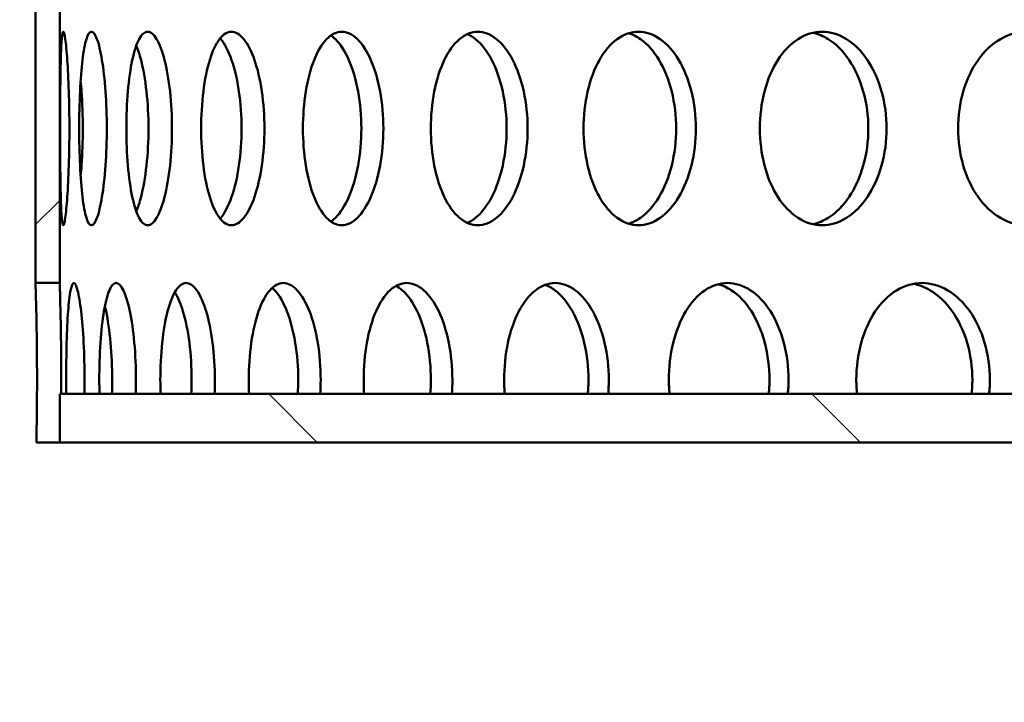
# Model space of a CAD drawing. Units: millimetres. Extents: x 0 to 15203, y -319 to 4205.
# Drawn here: x 3175 to 3215, y 2864 to 2892 of the extents above; entities that cross this region are included whole.
import ezdxf

# ---------------------------------------------------------------- set-up
doc = ezdxf.new("R2010")
doc.units = ezdxf.units.MM
doc.header["$LTSCALE"] = 5
doc.layers.add('Schraffur (ISO)', color=7, linetype='Continuous', lineweight=18)
doc.layers.add('Sichtbar (ISO)', color=7, linetype='Continuous', lineweight=50)

msp = doc.modelspace()

# ---------------------------------------------------------------- hatches: boundary and pattern name
at = {"layer": 'Schraffur (ISO)'}
h = msp.add_hatch(dxfattribs=at)
h.set_pattern_fill('ANSI33', color=256, scale=635, style=0)
h.set_pattern_definition([(45, (0, 0), (-112.253, 112.253), []), (45, (112.25, 0), (-112.253, 112.253), [79.375, -39.6875])])
edge = h.paths.add_edge_path()
edge.add_ellipse((2987.535, 2537.885), major_axis=(-0.275, -14.997), ratio=1, start_angle=46.0512, end_angle=90)
edge.add_line((3002.533, 2537.61), (3010.276, 2959.597))
edge.add_line((3010.276, 2959.597), (3020.459, 2969.596))
edge.add_line((3020.459, 2969.596), (3140.459, 2969.596))
edge.add_line((3140.459, 2969.596), (3150.02, 2544.146))
edge.add_ellipse((3170.015, 2544.596), major_axis=(-20, 0), ratio=1, start_angle=1.2873, end_angle=90)
edge.add_line((3170.015, 2524.596), (3467.832, 2524.596))
edge.add_line((3467.832, 2524.596), (3467.832, 2503.896))
edge.add_line((3467.832, 2503.896), (3528.332, 2503.896))
edge.add_line((3528.332, 2503.896), (3528.332, 2491.096))
edge.add_line((3528.332, 2491.096), (3571.332, 2491.096))
edge.add_line((3571.332, 2491.096), (3571.332, 2500.011))
edge.add_line((3571.332, 2500.011), (3575.216, 2503.896))
edge.add_line((3575.216, 2503.896), (3625.459, 2503.896))
edge.add_line((3625.459, 2503.896), (3625.459, 2424.596))
edge.add_line((3625.459, 2424.596), (2985.459, 2424.596))
edge.add_line((2985.459, 2424.596), (2985.459, 2508.382))
edge.add_ellipse((3000.459, 2508.382), major_axis=(-10.607, -10.607), ratio=1, start_angle=270, end_angle=315, ccw=False)
edge.add_line((2989.853, 2518.989), (2998.142, 2527.278))
h = msp.add_hatch(dxfattribs=at)
h.set_pattern_fill('ANSI31', color=256, scale=127, style=0)
h.set_pattern_definition([(45, (0, 0), (-11.22532, 11.22532), [])])
h.paths.add_polyline_path([(3176.459, 2881.186), (3176.459, 2893.966), (3175.459, 2893.966), (3175.459, 2881.186)])
h = msp.add_hatch(dxfattribs=at)
h.set_pattern_fill('ANSI31', color=256, scale=127, angle=90.0002, style=0)
h.set_pattern_definition([(135.0002, (0, 0), (-11.22528, -11.22536), [])])
h.paths.add_polyline_path([(3434.459, 2874.596), (3434.459, 2876.596), (3176.459, 2876.596), (3176.459, 2874.596)])

# ---------------------------------------------------------------- linework, layer by layer
at = {"layer": 'Sichtbar (ISO)'}
for p, q in [((3175.459, 2893.966), (3175.459, 2881.186)), ((3176.459, 2881.186), (3176.459, 2893.966)), ((3175.459, 2881.186), (3176.459, 2881.186)), ((3434.459, 2876.596), (3176.459, 2876.596)), ((3176.459, 2876.596), (3176.459, 2874.596)), ((3176.459, 2874.596), (3175.495, 2874.596)), ((3176.459, 2874.596), (3434.459, 2874.596))]:
    msp.add_line(p, q, dxfattribs=at)
for points, knots in [([(3176.477, 2887.576), (3176.477, 2888.078), (3176.478, 2888.614), (3176.486, 2889.599), (3176.493, 2890.049), (3176.511, 2890.759), (3176.524, 2891.067), (3176.559, 2891.475), (3176.581, 2891.576), (3176.629, 2891.576), (3176.658, 2891.475), (3176.716, 2891.067), (3176.746, 2890.759), (3176.795, 2890.049), (3176.818, 2889.599), (3176.85, 2888.614), (3176.858, 2888.078), (3176.858, 2887.073), (3176.85, 2886.538), (3176.818, 2885.552), (3176.795, 2885.102), (3176.746, 2884.392), (3176.716, 2884.084), (3176.658, 2883.676), (3176.629, 2883.576), (3176.581, 2883.576), (3176.559, 2883.676), (3176.524, 2884.084), (3176.511, 2884.392), (3176.493, 2885.102), (3176.486, 2885.552), (3176.478, 2886.538), (3176.477, 2887.073), (3176.477, 2887.576)], [0, 0, 0, 0, 0.150685, 0.150685, 0.30137, 0.30137, 0.452055, 0.452055, 0.60274, 0.60274, 0.753425, 0.753425, 0.90411, 0.90411, 1.054795, 1.054795, 1.20548, 1.20548, 1.356165, 1.356165, 1.50685, 1.50685, 1.657535, 1.657535, 1.80822, 1.80822, 1.958905, 1.958905, 2.109591, 2.109591, 2.260276, 2.260276, 2.410961, 2.410961, 2.410961, 2.410961]), ([(3177.264, 2887.576), (3177.264, 2888.078), (3177.275, 2888.614), (3177.322, 2889.599), (3177.357, 2890.049), (3177.443, 2890.759), (3177.499, 2891.067), (3177.628, 2891.475), (3177.701, 2891.576), (3177.844, 2891.576), (3177.923, 2891.475), (3178.075, 2891.067), (3178.147, 2890.759), (3178.264, 2890.049), (3178.316, 2889.599), (3178.385, 2888.614), (3178.403, 2888.078), (3178.403, 2887.073), (3178.385, 2886.538), (3178.316, 2885.552), (3178.264, 2885.102), (3178.147, 2884.392), (3178.075, 2884.084), (3177.923, 2883.676), (3177.844, 2883.576), (3177.701, 2883.576), (3177.628, 2883.676), (3177.499, 2884.084), (3177.443, 2884.392), (3177.357, 2885.102), (3177.322, 2885.552), (3177.275, 2886.538), (3177.264, 2887.073), (3177.264, 2887.576)], [0, 0, 0, 0, 0.150685, 0.150685, 0.30137, 0.30137, 0.452055, 0.452055, 0.60274, 0.60274, 0.753425, 0.753425, 0.90411, 0.90411, 1.054795, 1.054795, 1.20548, 1.20548, 1.356165, 1.356165, 1.50685, 1.50685, 1.657535, 1.657535, 1.80822, 1.80822, 1.958905, 1.958905, 2.109591, 2.109591, 2.260276, 2.260276, 2.410961, 2.410961, 2.410961, 2.410961]), ([(3179.213, 2887.576), (3179.213, 2888.078), (3179.233, 2888.614), (3179.318, 2889.599), (3179.383, 2890.049), (3179.535, 2890.759), (3179.633, 2891.067), (3179.854, 2891.475), (3179.977, 2891.576), (3180.214, 2891.576), (3180.343, 2891.475), (3180.587, 2891.067), (3180.701, 2890.759), (3180.884, 2890.049), (3180.964, 2889.599), (3181.072, 2888.614), (3181.099, 2888.078), (3181.099, 2887.073), (3181.072, 2886.538), (3180.964, 2885.552), (3180.884, 2885.102), (3180.701, 2884.392), (3180.587, 2884.084), (3180.343, 2883.676), (3180.214, 2883.576), (3179.977, 2883.576), (3179.854, 2883.676), (3179.633, 2884.084), (3179.535, 2884.392), (3179.383, 2885.102), (3179.318, 2885.552), (3179.233, 2886.538), (3179.213, 2887.073), (3179.213, 2887.576)], [0, 0, 0, 0, 0.150685, 0.150685, 0.30137, 0.30137, 0.452055, 0.452055, 0.60274, 0.60274, 0.753425, 0.753425, 0.90411, 0.90411, 1.054795, 1.054795, 1.20548, 1.20548, 1.356165, 1.356165, 1.50685, 1.50685, 1.657535, 1.657535, 1.80822, 1.80822, 1.958905, 1.958905, 2.109591, 2.109591, 2.260276, 2.260276, 2.410961, 2.410961, 2.410961, 2.410961]), ([(3182.304, 2887.576), (3182.304, 2888.078), (3182.334, 2888.614), (3182.457, 2889.599), (3182.549, 2890.049), (3182.767, 2890.759), (3182.906, 2891.067), (3183.218, 2891.475), (3183.39, 2891.576), (3183.718, 2891.576), (3183.897, 2891.475), (3184.23, 2891.067), (3184.385, 2890.759), (3184.632, 2890.049), (3184.74, 2889.599), (3184.885, 2888.614), (3184.921, 2888.078), (3184.921, 2887.073), (3184.885, 2886.538), (3184.74, 2885.552), (3184.632, 2885.102), (3184.385, 2884.392), (3184.23, 2884.084), (3183.897, 2883.676), (3183.718, 2883.576), (3183.39, 2883.576), (3183.218, 2883.676), (3182.906, 2884.084), (3182.767, 2884.392), (3182.549, 2885.102), (3182.457, 2885.552), (3182.334, 2886.538), (3182.304, 2887.073), (3182.304, 2887.576)], [0, 0, 0, 0, 0.150685, 0.150685, 0.30137, 0.30137, 0.452055, 0.452055, 0.60274, 0.60274, 0.753425, 0.753425, 0.90411, 0.90411, 1.054795, 1.054795, 1.20548, 1.20548, 1.356165, 1.356165, 1.50685, 1.50685, 1.657535, 1.657535, 1.80822, 1.80822, 1.958905, 1.958905, 2.109591, 2.109591, 2.260276, 2.260276, 2.410961, 2.410961, 2.410961, 2.410961]), ([(3186.511, 2887.576), (3186.511, 2888.078), (3186.55, 2888.614), (3186.709, 2889.599), (3186.829, 2890.049), (3187.11, 2890.759), (3187.29, 2891.067), (3187.688, 2891.475), (3187.908, 2891.576), (3188.325, 2891.576), (3188.551, 2891.475), (3188.971, 2891.067), (3189.165, 2890.759), (3189.474, 2890.049), (3189.61, 2889.599), (3189.79, 2888.614), (3189.835, 2888.078), (3189.835, 2887.073), (3189.79, 2886.538), (3189.61, 2885.552), (3189.474, 2885.102), (3189.165, 2884.392), (3188.971, 2884.084), (3188.551, 2883.676), (3188.325, 2883.576), (3187.908, 2883.576), (3187.688, 2883.676), (3187.29, 2884.084), (3187.11, 2884.392), (3186.829, 2885.102), (3186.709, 2885.552), (3186.55, 2886.538), (3186.511, 2887.073), (3186.511, 2887.576)], [0, 0, 0, 0, 0.150685, 0.150685, 0.30137, 0.30137, 0.452055, 0.452055, 0.60274, 0.60274, 0.753425, 0.753425, 0.90411, 0.90411, 1.054795, 1.054795, 1.20548, 1.20548, 1.356165, 1.356165, 1.50685, 1.50685, 1.657535, 1.657535, 1.80822, 1.80822, 1.958905, 1.958905, 2.109591, 2.109591, 2.260276, 2.260276, 2.410961, 2.410961, 2.410961, 2.410961]), ([(3187.666, 2883.729), (3187.728, 2883.771), (3187.79, 2883.821), (3188.061, 2884.084), (3188.255, 2884.392), (3188.564, 2885.102), (3188.7, 2885.552), (3188.88, 2886.538), (3188.925, 2887.073), (3188.925, 2888.078), (3188.88, 2888.614), (3188.7, 2889.599), (3188.564, 2890.049), (3188.255, 2890.759), (3188.061, 2891.067), (3187.79, 2891.33), (3187.728, 2891.38), (3187.666, 2891.422)], [0.7098819, 0.7098819, 0.7098819, 0.7098819, 0.7534244, 0.7534244, 0.9041093, 0.9041093, 1.0547941, 1.0547941, 1.205479, 1.205479, 1.3561639, 1.3561639, 1.5068488, 1.5068488, 1.6575337, 1.6575337, 1.7010761, 1.7010761, 1.7010761, 1.7010761]), ([(3191.796, 2887.576), (3191.796, 2888.078), (3191.843, 2888.614), (3192.037, 2889.599), (3192.184, 2890.049), (3192.525, 2890.759), (3192.743, 2891.067), (3193.226, 2891.475), (3193.491, 2891.576), (3193.993, 2891.576), (3194.264, 2891.475), (3194.767, 2891.067), (3194.999, 2890.759), (3195.367, 2890.049), (3195.528, 2889.599), (3195.743, 2888.614), (3195.796, 2888.078), (3195.796, 2887.073), (3195.743, 2886.538), (3195.528, 2885.552), (3195.367, 2885.102), (3194.999, 2884.392), (3194.767, 2884.084), (3194.264, 2883.676), (3193.993, 2883.576), (3193.491, 2883.576), (3193.226, 2883.676), (3192.743, 2884.084), (3192.525, 2884.392), (3192.184, 2885.102), (3192.037, 2885.552), (3191.843, 2886.538), (3191.796, 2887.073), (3191.796, 2887.576)], [0, 0, 0, 0, 0.150685, 0.150685, 0.30137, 0.30137, 0.452055, 0.452055, 0.60274, 0.60274, 0.753425, 0.753425, 0.90411, 0.90411, 1.054795, 1.054795, 1.20548, 1.20548, 1.356165, 1.356165, 1.50685, 1.50685, 1.657535, 1.657535, 1.80822, 1.80822, 1.958905, 1.958905, 2.109591, 2.109591, 2.260276, 2.260276, 2.410961, 2.410961, 2.410961, 2.410961]), ([(3193.311, 2883.671), (3193.425, 2883.721), (3193.539, 2883.791), (3193.9, 2884.084), (3194.132, 2884.392), (3194.501, 2885.102), (3194.662, 2885.552), (3194.876, 2886.538), (3194.929, 2887.073), (3194.929, 2888.078), (3194.876, 2888.614), (3194.662, 2889.599), (3194.501, 2890.049), (3194.132, 2890.759), (3193.9, 2891.067), (3193.539, 2891.36), (3193.425, 2891.43), (3193.311, 2891.48)], [0.687506, 0.687506, 0.687506, 0.687506, 0.753424, 0.753424, 0.904109, 0.904109, 1.054794, 1.054794, 1.205479, 1.205479, 1.356164, 1.356164, 1.506849, 1.506849, 1.657534, 1.657534, 1.723452, 1.723452, 1.723452, 1.723452]), ([(3198.109, 2887.576), (3198.109, 2888.078), (3198.165, 2888.614), (3198.392, 2889.599), (3198.564, 2890.049), (3198.963, 2890.759), (3199.217, 2891.067), (3199.779, 2891.475), (3200.087, 2891.576), (3200.67, 2891.576), (3200.984, 2891.475), (3201.565, 2891.067), (3201.832, 2890.759), (3202.257, 2890.049), (3202.442, 2889.599), (3202.689, 2888.614), (3202.75, 2888.078), (3202.75, 2887.073), (3202.689, 2886.538), (3202.442, 2885.552), (3202.257, 2885.102), (3201.832, 2884.392), (3201.565, 2884.084), (3200.984, 2883.676), (3200.67, 2883.576), (3200.087, 2883.576), (3199.779, 2883.676), (3199.217, 2884.084), (3198.963, 2884.392), (3198.564, 2885.102), (3198.392, 2885.552), (3198.165, 2886.538), (3198.109, 2887.073), (3198.109, 2887.576)], [0, 0, 0, 0, 0.150685, 0.150685, 0.30137, 0.30137, 0.452055, 0.452055, 0.60274, 0.60274, 0.753425, 0.753425, 0.90411, 0.90411, 1.054795, 1.054795, 1.20548, 1.20548, 1.356165, 1.356165, 1.50685, 1.50685, 1.657535, 1.657535, 1.80822, 1.80822, 1.958905, 1.958905, 2.109591, 2.109591, 2.260276, 2.260276, 2.410961, 2.410961, 2.410961, 2.410961]), ([(3199.973, 2883.639), (3200.137, 2883.689), (3200.302, 2883.769), (3200.75, 2884.084), (3201.018, 2884.392), (3201.442, 2885.102), (3201.628, 2885.552), (3201.874, 2886.538), (3201.935, 2887.073), (3201.935, 2888.078), (3201.874, 2888.614), (3201.628, 2889.599), (3201.442, 2890.049), (3201.018, 2890.759), (3200.75, 2891.067), (3200.302, 2891.382), (3200.137, 2891.462), (3199.973, 2891.512)], [0.671571, 0.671571, 0.671571, 0.671571, 0.753424, 0.753424, 0.904109, 0.904109, 1.054794, 1.054794, 1.205479, 1.205479, 1.356164, 1.356164, 1.506849, 1.506849, 1.657534, 1.657534, 1.739387, 1.739387, 1.739387, 1.739387]), ([(3205.395, 2887.576), (3205.395, 2888.078), (3205.458, 2888.614), (3205.717, 2889.599), (3205.912, 2890.049), (3206.365, 2890.759), (3206.654, 2891.067), (3207.29, 2891.475), (3207.639, 2891.576), (3208.296, 2891.576), (3208.65, 2891.475), (3209.304, 2891.067), (3209.605, 2890.759), (3210.082, 2890.049), (3210.289, 2889.599), (3210.566, 2888.614), (3210.634, 2888.078), (3210.634, 2887.073), (3210.566, 2886.538), (3210.289, 2885.552), (3210.082, 2885.102), (3209.605, 2884.392), (3209.304, 2884.084), (3208.65, 2883.676), (3208.296, 2883.576), (3207.639, 2883.576), (3207.29, 2883.676), (3206.654, 2884.084), (3206.365, 2884.392), (3205.912, 2885.102), (3205.717, 2885.552), (3205.458, 2886.538), (3205.395, 2887.073), (3205.395, 2887.576)], [0, 0, 0, 0, 0.150685, 0.150685, 0.30137, 0.30137, 0.452055, 0.452055, 0.60274, 0.60274, 0.753425, 0.753425, 0.90411, 0.90411, 1.054795, 1.054795, 1.20548, 1.20548, 1.356165, 1.356165, 1.50685, 1.50685, 1.657535, 1.657535, 1.80822, 1.80822, 1.958905, 1.958905, 2.109591, 2.109591, 2.260276, 2.260276, 2.410961, 2.410961, 2.410961, 2.410961]), ([(3207.59, 2883.618), (3207.803, 2883.666), (3208.017, 2883.753), (3208.548, 2884.084), (3208.849, 2884.392), (3209.326, 2885.102), (3209.533, 2885.552), (3209.809, 2886.538), (3209.878, 2887.073), (3209.878, 2888.078), (3209.809, 2888.614), (3209.533, 2889.599), (3209.326, 2890.049), (3208.849, 2890.759), (3208.548, 2891.067), (3208.017, 2891.398), (3207.803, 2891.485), (3207.59, 2891.533)], [0.659416, 0.659416, 0.659416, 0.659416, 0.753424, 0.753424, 0.904109, 0.904109, 1.054794, 1.054794, 1.205479, 1.205479, 1.356164, 1.356164, 1.506849, 1.506849, 1.657534, 1.657534, 1.751542, 1.751542, 1.751542, 1.751542]), ([(3213.587, 2887.576), (3213.587, 2888.078), (3213.657, 2888.614), (3213.945, 2889.599), (3214.162, 2890.049), (3214.665, 2890.759), (3214.985, 2891.067), (3215.69, 2891.475), (3216.075, 2891.576), (3216.802, 2891.576), (3217.192, 2891.475), (3217.914, 2891.067), (3218.245, 2890.759), (3218.77, 2890.049), (3218.998, 2889.599), (3219.302, 2888.614), (3219.377, 2888.078), (3219.377, 2887.073), (3219.302, 2886.538), (3218.998, 2885.552), (3218.77, 2885.102), (3218.245, 2884.392), (3217.914, 2884.084), (3217.192, 2883.676), (3216.802, 2883.576), (3216.075, 2883.576), (3215.69, 2883.676), (3214.985, 2884.084), (3214.665, 2884.392), (3214.162, 2885.102), (3213.945, 2885.552), (3213.657, 2886.538), (3213.587, 2887.073), (3213.587, 2887.576)], [0, 0, 0, 0, 0.150685, 0.150685, 0.30137, 0.30137, 0.452055, 0.452055, 0.60274, 0.60274, 0.753425, 0.753425, 0.90411, 0.90411, 1.054795, 1.054795, 1.20548, 1.20548, 1.356165, 1.356165, 1.50685, 1.50685, 1.657535, 1.657535, 1.80822, 1.80822, 1.958905, 1.958905, 2.109591, 2.109591, 2.260276, 2.260276, 2.410961, 2.410961, 2.410961, 2.410961]), ([(3179.625, 2884.148), (3179.697, 2884.32), (3179.763, 2884.524), (3179.912, 2885.102), (3179.992, 2885.552), (3180.1, 2886.538), (3180.126, 2887.073), (3180.126, 2888.078), (3180.1, 2888.614), (3179.992, 2889.599), (3179.912, 2890.049), (3179.763, 2890.627), (3179.697, 2890.831), (3179.625, 2891.003)], [0.8095476, 0.8095476, 0.8095476, 0.8095476, 0.9041093, 0.9041093, 1.0547941, 1.0547941, 1.205479, 1.205479, 1.3561639, 1.3561639, 1.5068488, 1.5068488, 1.6014105, 1.6014105, 1.6014105, 1.6014105]), ([(3183.089, 2883.846), (3183.099, 2883.857), (3183.109, 2883.868), (3183.285, 2884.084), (3183.44, 2884.392), (3183.687, 2885.102), (3183.795, 2885.552), (3183.94, 2886.538), (3183.975, 2887.073), (3183.975, 2888.078), (3183.94, 2888.614), (3183.795, 2889.599), (3183.687, 2890.049), (3183.44, 2890.759), (3183.285, 2891.067), (3183.109, 2891.283), (3183.099, 2891.294), (3183.089, 2891.305)], [0.7446955, 0.7446955, 0.7446955, 0.7446955, 0.7534244, 0.7534244, 0.9041093, 0.9041093, 1.0547941, 1.0547941, 1.205479, 1.205479, 1.3561639, 1.3561639, 1.5068488, 1.5068488, 1.6575337, 1.6575337, 1.6662625, 1.6662625, 1.6662625, 1.6662625]), ([(3177.323, 2885.602), (3177.337, 2885.744), (3177.35, 2885.892), (3177.395, 2886.538), (3177.413, 2887.073), (3177.413, 2888.078), (3177.395, 2888.614), (3177.35, 2889.259), (3177.337, 2889.407), (3177.323, 2889.549)], [1.0082155, 1.0082155, 1.0082155, 1.0082155, 1.0547941, 1.0547941, 1.205479, 1.205479, 1.3561639, 1.3561639, 1.4027425, 1.4027425, 1.4027425, 1.4027425]), ([(3175.495, 2874.596), (3175.501, 2874.904), (3175.507, 2875.267), (3175.517, 2876.148), (3175.521, 2876.683), (3175.521, 2877.688), (3175.517, 2878.224), (3175.506, 2879.209), (3175.498, 2879.659), (3175.482, 2880.369), (3175.474, 2880.677), (3175.462, 2881.085), (3175.459, 2881.186), (3175.459, 2881.186)], [-1.4748253, -1.4748253, -1.4748253, -1.4748253, -1.3561639, -1.3561639, -1.205479, -1.205479, -1.0547941, -1.0547941, -0.9041093, -0.9041093, -0.7534244, -0.7534244, -0.6027395, -0.6027395, -0.6027395, -0.6027395]), ([(3176.459, 2881.186), (3176.459, 2881.186), (3176.462, 2881.085), (3176.474, 2880.677), (3176.482, 2880.369), (3176.498, 2879.659), (3176.506, 2879.209), (3176.518, 2878.224), (3176.521, 2877.688), (3176.521, 2876.992), (3176.521, 2876.794), (3176.52, 2876.596)], [0.6027401, 0.6027401, 0.6027401, 0.6027401, 0.7534252, 0.7534252, 0.9041102, 0.9041102, 1.0547953, 1.0547953, 1.2054803, 1.2054803, 1.2634165, 1.2634165, 1.2634165, 1.2634165]), ([(3176.725, 2877.186), (3176.725, 2877.688), (3176.731, 2878.224), (3176.758, 2879.209), (3176.779, 2879.659), (3176.831, 2880.369), (3176.866, 2880.677), (3176.948, 2881.085), (3176.996, 2881.186), (3177.091, 2881.186), (3177.145, 2881.085), (3177.25, 2880.677), (3177.301, 2880.369), (3177.384, 2879.659), (3177.422, 2879.209), (3177.472, 2878.224), (3177.485, 2877.688), (3177.485, 2876.992), (3177.483, 2876.794), (3177.48, 2876.596)], [0, 0, 0, 0, 0.150685, 0.150685, 0.30137, 0.30137, 0.452055, 0.452055, 0.60274, 0.60274, 0.753425, 0.753425, 0.90411, 0.90411, 1.054795, 1.054795, 1.20548, 1.20548, 1.263417, 1.263417, 1.263417, 1.263417]), ([(3178.094, 2877.186), (3178.094, 2877.688), (3178.11, 2878.224), (3178.176, 2879.209), (3178.226, 2879.659), (3178.345, 2880.369), (3178.422, 2880.677), (3178.597, 2881.085), (3178.695, 2881.186), (3178.885, 2881.186), (3178.99, 2881.085), (3179.188, 2880.677), (3179.281, 2880.369), (3179.431, 2879.659), (3179.497, 2879.209), (3179.586, 2878.224), (3179.608, 2877.688), (3179.608, 2876.992), (3179.605, 2876.794), (3179.598, 2876.596)], [0, 0, 0, 0, 0.150685, 0.150685, 0.30137, 0.30137, 0.452055, 0.452055, 0.60274, 0.60274, 0.753425, 0.753425, 0.90411, 0.90411, 1.054795, 1.054795, 1.20548, 1.20548, 1.263417, 1.263417, 1.263417, 1.263417]), ([(3180.617, 2877.186), (3180.617, 2877.688), (3180.642, 2878.224), (3180.746, 2879.209), (3180.825, 2879.659), (3181.01, 2880.369), (3181.129, 2880.677), (3181.395, 2881.085), (3181.543, 2881.186), (3181.826, 2881.186), (3181.98, 2881.085), (3182.269, 2880.677), (3182.404, 2880.369), (3182.619, 2879.659), (3182.713, 2879.209), (3182.84, 2878.224), (3182.871, 2877.688), (3182.871, 2876.992), (3182.866, 2876.794), (3182.857, 2876.596)], [0, 0, 0, 0, 0.150685, 0.150685, 0.30137, 0.30137, 0.452055, 0.452055, 0.60274, 0.60274, 0.753425, 0.753425, 0.90411, 0.90411, 1.054795, 1.054795, 1.20548, 1.20548, 1.263417, 1.263417, 1.263417, 1.263417]), ([(3184.271, 2877.186), (3184.271, 2877.688), (3184.305, 2878.224), (3184.446, 2879.209), (3184.552, 2879.659), (3184.802, 2880.369), (3184.961, 2880.677), (3185.317, 2881.085), (3185.513, 2881.186), (3185.886, 2881.186), (3186.088, 2881.085), (3186.466, 2880.677), (3186.64, 2880.369), (3186.919, 2879.659), (3187.041, 2879.209), (3187.204, 2878.224), (3187.244, 2877.688), (3187.244, 2876.992), (3187.238, 2876.794), (3187.226, 2876.596)], [0, 0, 0, 0, 0.150685, 0.150685, 0.30137, 0.30137, 0.452055, 0.452055, 0.60274, 0.60274, 0.753425, 0.753425, 0.90411, 0.90411, 1.054795, 1.054795, 1.20548, 1.20548, 1.263417, 1.263417, 1.263417, 1.263417]), ([(3189.022, 2877.186), (3189.022, 2877.688), (3189.065, 2878.224), (3189.241, 2879.209), (3189.375, 2879.659), (3189.687, 2880.369), (3189.885, 2880.677), (3190.327, 2881.085), (3190.569, 2881.186), (3191.03, 2881.186), (3191.278, 2881.085), (3191.74, 2880.677), (3191.953, 2880.369), (3192.293, 2879.659), (3192.441, 2879.209), (3192.639, 2878.224), (3192.687, 2877.688), (3192.687, 2876.992), (3192.68, 2876.794), (3192.666, 2876.596)], [0, 0, 0, 0, 0.150685, 0.150685, 0.30137, 0.30137, 0.452055, 0.452055, 0.60274, 0.60274, 0.753425, 0.753425, 0.90411, 0.90411, 1.054795, 1.054795, 1.20548, 1.20548, 1.263417, 1.263417, 1.263417, 1.263417]), ([(3194.827, 2877.186), (3194.827, 2877.688), (3194.879, 2878.224), (3195.089, 2879.209), (3195.249, 2879.659), (3195.62, 2880.369), (3195.856, 2880.677), (3196.379, 2881.085), (3196.666, 2881.186), (3197.209, 2881.186), (3197.501, 2881.085), (3198.044, 2880.677), (3198.294, 2880.369), (3198.691, 2879.659), (3198.865, 2879.209), (3199.095, 2878.224), (3199.152, 2877.688), (3199.152, 2876.992), (3199.144, 2876.794), (3199.127, 2876.596)], [0, 0, 0, 0, 0.150685, 0.150685, 0.30137, 0.30137, 0.452055, 0.452055, 0.60274, 0.60274, 0.753425, 0.753425, 0.90411, 0.90411, 1.054795, 1.054795, 1.20548, 1.20548, 1.263417, 1.263417, 1.263417, 1.263417]), ([(3201.634, 2877.186), (3201.634, 2877.688), (3201.694, 2878.224), (3201.937, 2879.209), (3202.121, 2879.659), (3202.548, 2880.369), (3202.819, 2880.677), (3203.419, 2881.085), (3203.748, 2881.186), (3204.369, 2881.186), (3204.702, 2881.085), (3205.321, 2880.677), (3205.605, 2880.369), (3206.057, 2879.659), (3206.254, 2879.209), (3206.515, 2878.224), (3206.58, 2877.688), (3206.58, 2876.992), (3206.57, 2876.794), (3206.551, 2876.596)], [0, 0, 0, 0, 0.150685, 0.150685, 0.30137, 0.30137, 0.452055, 0.452055, 0.60274, 0.60274, 0.753425, 0.753425, 0.90411, 0.90411, 1.054795, 1.054795, 1.20548, 1.20548, 1.263417, 1.263417, 1.263417, 1.263417]), ([(3209.382, 2877.186), (3209.382, 2877.688), (3209.449, 2878.224), (3209.722, 2879.209), (3209.929, 2879.659), (3210.407, 2880.369), (3210.712, 2880.677), (3211.383, 2881.085), (3211.751, 2881.186), (3212.444, 2881.186), (3212.816, 2881.085), (3213.505, 2880.677), (3213.821, 2880.369), (3214.322, 2879.659), (3214.541, 2879.209), (3214.831, 2878.224), (3214.903, 2877.688), (3214.903, 2876.992), (3214.892, 2876.794), (3214.871, 2876.596)], [0, 0, 0, 0, 0.150685, 0.150685, 0.30137, 0.30137, 0.452055, 0.452055, 0.60274, 0.60274, 0.753425, 0.753425, 0.90411, 0.90411, 1.054795, 1.054795, 1.20548, 1.20548, 1.263417, 1.263417, 1.263417, 1.263417]), ([(3181.897, 2876.596), (3181.906, 2876.794), (3181.911, 2876.992), (3181.911, 2877.688), (3181.88, 2878.224), (3181.754, 2879.209), (3181.659, 2879.659), (3181.457, 2880.327), (3181.341, 2880.604), (3181.216, 2880.805)], [-1.2634153, -1.2634153, -1.2634153, -1.2634153, -1.205479, -1.205479, -1.0547941, -1.0547941, -0.9041093, -0.9041093, -0.7711615, -0.7711615, -0.7711615, -0.7711615]), ([(3186.297, 2876.596), (3186.309, 2876.794), (3186.315, 2876.992), (3186.315, 2877.688), (3186.275, 2878.224), (3186.112, 2879.209), (3185.99, 2879.659), (3185.712, 2880.369), (3185.537, 2880.677), (3185.313, 2880.919), (3185.277, 2880.954), (3185.241, 2880.985)], [-1.2634153, -1.2634153, -1.2634153, -1.2634153, -1.205479, -1.205479, -1.0547941, -1.0547941, -0.9041093, -0.9041093, -0.7534244, -0.7534244, -0.7251016, -0.7251016, -0.7251016, -0.7251016]), ([(3191.776, 2876.596), (3191.791, 2876.794), (3191.798, 2876.992), (3191.798, 2877.688), (3191.749, 2878.224), (3191.552, 2879.209), (3191.404, 2879.659), (3191.064, 2880.369), (3190.851, 2880.677), (3190.534, 2880.957), (3190.447, 2881.018), (3190.358, 2881.065)], [-1.2634153, -1.2634153, -1.2634153, -1.2634153, -1.205479, -1.205479, -1.0547941, -1.0547941, -0.9041093, -0.9041093, -0.7534244, -0.7534244, -0.6976346, -0.6976346, -0.6976346, -0.6976346]), ([(3198.285, 2876.596), (3198.302, 2876.794), (3198.311, 2876.992), (3198.311, 2877.688), (3198.254, 2878.224), (3198.023, 2879.209), (3197.85, 2879.659), (3197.453, 2880.369), (3197.203, 2880.677), (3196.797, 2880.982), (3196.658, 2881.057), (3196.519, 2881.108)], [-1.2634153, -1.2634153, -1.2634153, -1.2634153, -1.205479, -1.205479, -1.0547941, -1.0547941, -0.9041093, -0.9041093, -0.7534244, -0.7534244, -0.6789431, -0.6789431, -0.6789431, -0.6789431]), ([(3205.765, 2876.596), (3205.784, 2876.794), (3205.793, 2876.992), (3205.793, 2877.688), (3205.729, 2878.224), (3205.467, 2879.209), (3205.27, 2879.659), (3204.819, 2880.369), (3204.535, 2880.677), (3204.044, 2881.001), (3203.855, 2881.085), (3203.666, 2881.134)], [-1.2634153, -1.2634153, -1.2634153, -1.2634153, -1.205479, -1.205479, -1.0547941, -1.0547941, -0.9041093, -0.9041093, -0.7534244, -0.7534244, -0.6651261, -0.6651261, -0.6651261, -0.6651261]), ([(3214.147, 2876.596), (3214.168, 2876.794), (3214.179, 2876.992), (3214.179, 2877.688), (3214.107, 2878.224), (3213.817, 2879.209), (3213.598, 2879.659), (3213.097, 2880.369), (3212.781, 2880.677), (3212.21, 2881.015), (3211.972, 2881.105), (3211.736, 2881.15)], [-1.2634153, -1.2634153, -1.2634153, -1.2634153, -1.205479, -1.205479, -1.0547941, -1.0547941, -0.9041093, -0.9041093, -0.7534244, -0.7534244, -0.6542979, -0.6542979, -0.6542979, -0.6542979]), ([(3178.616, 2876.596), (3178.623, 2876.794), (3178.626, 2876.992), (3178.626, 2877.688), (3178.604, 2878.224), (3178.515, 2879.209), (3178.449, 2879.659), (3178.358, 2880.088), (3178.342, 2880.16), (3178.325, 2880.229)], [-1.2634153, -1.2634153, -1.2634153, -1.2634153, -1.205479, -1.205479, -1.0547941, -1.0547941, -0.9041093, -0.9041093, -0.8726967, -0.8726967, -0.8726967, -0.8726967])]:
    msp.add_open_spline(points, degree=3, knots=knots, dxfattribs=at)
for points in [[(3176.728, 2876.596), (3176.726, 2876.794), (3176.725, 2876.992), (3176.725, 2877.186)], [(3178.101, 2876.596), (3178.097, 2876.794), (3178.094, 2876.992), (3178.094, 2877.186)], [(3180.628, 2876.596), (3180.621, 2876.794), (3180.617, 2876.992), (3180.617, 2877.186)], [(3184.286, 2876.596), (3184.276, 2876.794), (3184.271, 2876.992), (3184.271, 2877.186)], [(3189.041, 2876.596), (3189.028, 2876.794), (3189.022, 2876.992), (3189.022, 2877.186)], [(3194.85, 2876.596), (3194.835, 2876.794), (3194.827, 2876.992), (3194.827, 2877.186)], [(3201.661, 2876.596), (3201.643, 2876.794), (3201.634, 2876.992), (3201.634, 2877.186)], [(3209.412, 2876.596), (3209.392, 2876.794), (3209.382, 2876.992), (3209.382, 2877.186)]]:
    msp.add_open_spline(points, degree=3, dxfattribs=at)

doc.saveas('drawing.dxf')
